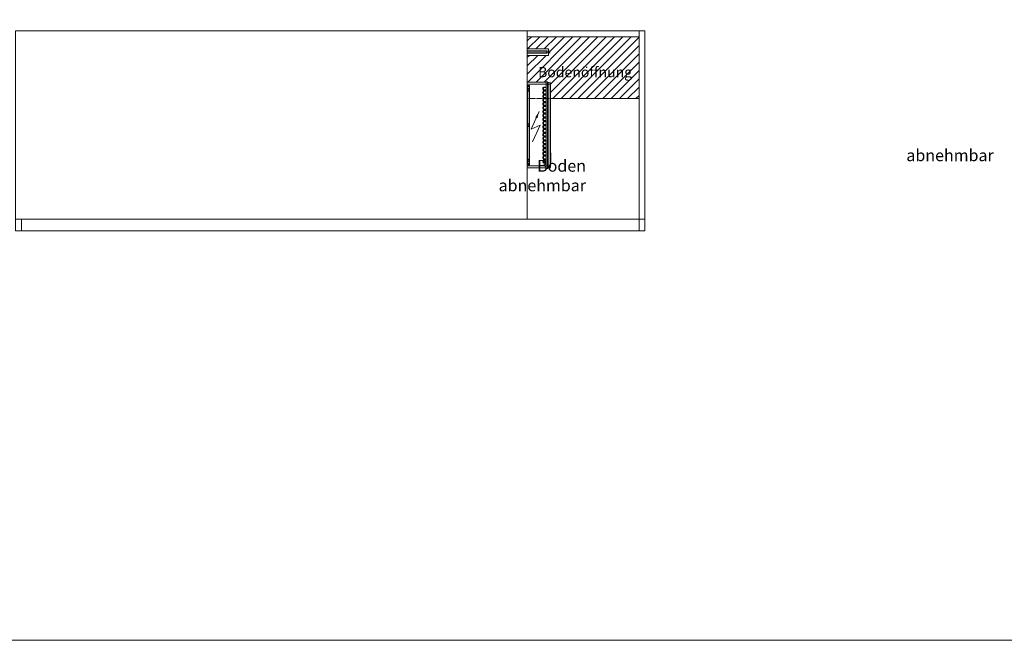
# Model space of a CAD drawing. Extents: x -7121 to 54226, y -53826 to -4267.
# Drawn here: x 30768 to 34117, y -17826 to -15715 of the extents above; entities that cross this region are included whole.
import ezdxf

# ---------------------------------------------------------------- set-up
doc = ezdxf.new("R2010")
doc.units = 0
doc.header["$LTSCALE"] = 0.5
doc.linetypes.add('VERDECKT', pattern=[9.525, 6.35, -3.175])
for name, color, linetype, lineweight in [('A_BEMASSUNG', 1, 'CONTINUOUS', 13), ('A_SCHRAFFUR', 6, 'CONTINUOUS', 15), ('A_TEXT', 7, 'CONTINUOUS', 20), ('A_VERDECKT', 5, 'VERDECKT', 15), ('A_Verdeckt_2', 5, 'VERDECKT', 0), ('A_VOLL', 3, 'CONTINUOUS', 18)]:
    doc.layers.add(name, color=color, linetype=linetype, lineweight=lineweight)
doc.styles.add('ARIAL', font='arial.ttf', dxfattribs={"height": 40})

# ---------------------------------------------------------------- blocks, each defined once
blk = doc.blocks.new('LTG_drauf_seite')
at = {"layer": 'A_VOLL', "color": 13}
blk.add_lwpolyline([(0, -61), (-72, -61), (-72, -83), (0, -83)], close=True, dxfattribs=at)
at = {"layer": 'A_VOLL', "color": 10}
blk.add_lwpolyline([(0, -69), (-77, -69), (-77, -75), (0, -75)], close=True, dxfattribs=at)
at = {"layer": 'A_VOLL', "color": 4, "linetype": 'Continuous'}
blk.add_lwpolyline([(0, -68), (-67, -68), (-67, -76), (0, -76)], close=True, dxfattribs=at)
blk = doc.blocks.new('Steuerung_länge_295')
at = {"layer": 'A_TEXT'}
for p, q in [((18.1, 56.7), (44, 0.9)), ((13.6, 14.4), (40.1, -45.9)), ((44, 0.9), (13.6, 14.4))]:
    blk.add_line(p, q, dxfattribs=at)
blk.add_lwpolyline([(40.1, -45.9, 0, 8, 0), (30.8, -24.9, 8, 8, 0)], format="xyseb", dxfattribs=at)
at = {"layer": 'A_Verdeckt_2', "color": 5, "linetype": 'Continuous', "lineweight": 0, "ltscale": 0.5}
for p, q in [((64.5, 146), (0, 146)), ((0, 146), (0, 138.5)), ((0, 138.5), (0, 135)), ((0, 138.5), (64.5, 138.5)), ((0, 135), (0, 130.6)), ((6.9, 135), (0, 135)), ((6.9, 135), (2.5, 130.6)), ((3.4, 129.7), (7.8, 134.1)), ((7.8, 134.1), (7.8, -134.1)), ((64.5, 147.4), (68.8, 147.2)), ((64.5, 147.4), (64.5, 138.5)), ((64.5, 138.5), (68.8, 138.5)), ((64.5, 138.5), (64.5, -138.5)), ((68.8, 147.2), (70.5, 145.5)), ((68.8, 147.2), (68.8, 138.5)), ((68.8, 138.5), (70.5, 138.5)), ((68.8, 138.5), (68.8, -138.5)), ((70.5, 145.5), (77.3, 145.1)), ((70.5, 145.5), (70.5, 138.5)), ((70.5, 138.5), (77.3, 138.5)), ((70.5, 138.5), (70.5, -138.5)), ((77.3, 145.1), (77.3, 138.5)), ((79.5, 142.8), (77.3, 145.1)), ((77.3, 138.5), (77.3, -138.5)), ((79.5, 138.5), (77.3, 138.5)), ((79.5, 142.8), (79.5, 138.5)), ((79.5, -138.5), (79.5, 138.5)), ((0, 130.6), (0, 126.5)), ((2.5, 130.6), (0, 130.6)), ((0, 126.5), (0, -126.5)), ((0, 126.5), (1.4, 126.5)), ((1.4, 126.5), (1.4, -126.5)), ((2.3, 126.5), (1.4, 126.5)), ((2.3, -126.5), (2.3, 126.5)), ((2.5, 125.3), (2.5, 114.7)), ((5.3, 124.4), (2.5, 125.3)), ((5.3, 124.4), (2.5, 124.4)), ((5.3, 115.6), (2.5, 115.6)), ((2.5, 114.7), (5.3, 115.6)), ((53.4, 126), (53.4, 121)), ((54, 126), (53.4, 126)), ((54, 121), (53.4, 121)), ((53.4, 113), (53.4, 108)), ((54, 113), (53.4, 113)), ((54, 108), (53.4, 108)), ((54, 121), (54, 126)), ((54, 108), (54, 113)), ((54.8, 126), (54.8, 121)), ((54.8, 113), (54.8, 108)), ((64.5, 129.1), (56.5, 129.1)), ((56.5, 128.5), (56.5, 129.1)), ((56.5, 128.5), (64.5, 128.5)), ((64.5, 127.7), (56.5, 127.7)), ((56.5, 119.3), (64.5, 119.3)), ((64.5, 118.5), (56.5, 118.5)), ((56.5, 118.5), (56.5, 117.9)), ((56.5, 117.9), (64.5, 117.9)), ((64.5, 116.1), (56.5, 116.1)), ((56.5, 115.5), (56.5, 116.1)), ((56.5, 115.5), (64.5, 115.5)), ((64.5, 114.7), (56.5, 114.7)), ((56.5, 106.3), (64.5, 106.3)), ((64.5, 105.5), (56.5, 105.5)), ((56.5, 105.5), (56.5, 104.9)), ((56.5, 104.9), (64.5, 104.9)), ((64.5, 103.1), (56.5, 103.1)), ((56.5, 102.5), (56.5, 103.1)), ((56.5, 102.5), (64.5, 102.5)), ((64.5, 101.7), (56.5, 101.7)), ((60.8, 128.5), (60.8, 127.7)), ((60.8, 119.3), (60.8, 118.5)), ((60.8, 115.5), (60.8, 114.7)), ((60.8, 106.3), (60.8, 105.5)), ((60.8, 102.5), (60.8, 101.7)), ((79.5, 130.7), (79.9, 130.7)), ((79.9, 129.1), (79.5, 129.1)), ((79.9, 128.9), (79.5, 128.9)), ((79.9, 116.2), (79.5, 116.2)), ((79.9, 129.1), (79.9, 130.7)), ((79.9, 128.9), (79.9, 129.1)), ((79.9, 116.2), (79.9, 128.9)), ((79.9, 94.7), (79.9, 116.2)), ((53.4, 100), (53.4, 95)), ((54, 100), (53.4, 100)), ((54, 95), (53.4, 95)), ((53.4, 87), (53.4, 82)), ((54, 87), (53.4, 87)), ((54, 82), (53.4, 82)), ((53.4, 74), (53.4, 69)), ((54, 74), (53.4, 74)), ((54, 69), (53.4, 69)), ((54, 95), (54, 100)), ((54, 82), (54, 87)), ((54, 69), (54, 74)), ((54.8, 100), (54.8, 95)), ((54.8, 87), (54.8, 82)), ((54.8, 74), (54.8, 69)), ((56.5, 93.3), (64.5, 93.3)), ((64.5, 92.5), (56.5, 92.5)), ((56.5, 92.5), (56.5, 91.9)), ((56.5, 91.9), (64.5, 91.9)), ((64.5, 90.1), (56.5, 90.1)), ((56.5, 89.5), (56.5, 90.1)), ((56.5, 89.5), (64.5, 89.5)), ((64.5, 88.7), (56.5, 88.7)), ((56.5, 80.3), (64.5, 80.3)), ((64.5, 79.5), (56.5, 79.5)), ((56.5, 79.5), (56.5, 78.9)), ((56.5, 78.9), (64.5, 78.9)), ((64.5, 77.1), (56.5, 77.1)), ((56.5, 76.5), (56.5, 77.1)), ((56.5, 76.5), (64.5, 76.5)), ((64.5, 75.7), (56.5, 75.7)), ((56.5, 67.3), (64.5, 67.3)), ((60.8, 93.3), (60.8, 92.5)), ((60.8, 89.5), (60.8, 88.7)), ((60.8, 80.3), (60.8, 79.5)), ((60.8, 76.5), (60.8, 75.7)), ((60.8, 67.3), (60.8, 66.5)), ((79.9, 94.7), (79.5, 94.7)), ((53.4, 61), (53.4, 56)), ((54, 61), (53.4, 61)), ((54, 56), (53.4, 56)), ((53.4, 48), (53.4, 43)), ((54, 48), (53.4, 48)), ((54, 43), (53.4, 43)), ((53.4, 35), (53.4, 30)), ((54, 35), (53.4, 35)), ((54, 56), (54, 61)), ((54, 43), (54, 48)), ((54, 30), (54, 35)), ((54.8, 61), (54.8, 56)), ((54.8, 48), (54.8, 43)), ((54.8, 35), (54.8, 30)), ((64.5, 66.5), (56.5, 66.5)), ((56.5, 66.5), (56.5, 65.9)), ((56.5, 65.9), (64.5, 65.9)), ((64.5, 64.1), (56.5, 64.1)), ((56.5, 63.5), (56.5, 64.1)), ((56.5, 63.5), (64.5, 63.5)), ((64.5, 62.7), (56.5, 62.7)), ((56.5, 54.3), (64.5, 54.3)), ((64.5, 53.5), (56.5, 53.5)), ((56.5, 53.5), (56.5, 52.9)), ((56.5, 52.9), (64.5, 52.9)), ((64.5, 51.1), (56.5, 51.1)), ((56.5, 50.5), (56.5, 51.1)), ((56.5, 50.5), (64.5, 50.5)), ((64.5, 49.7), (56.5, 49.7)), ((56.5, 41.3), (64.5, 41.3)), ((64.5, 40.5), (56.5, 40.5)), ((56.5, 40.5), (56.5, 39.9)), ((56.5, 39.9), (64.5, 39.9)), ((64.5, 38.1), (56.5, 38.1)), ((56.5, 37.5), (56.5, 38.1)), ((56.5, 37.5), (64.5, 37.5)), ((64.5, 36.7), (56.5, 36.7)), ((60.8, 63.5), (60.8, 62.7)), ((60.8, 54.3), (60.8, 53.5)), ((60.8, 50.5), (60.8, 49.7)), ((60.8, 41.3), (60.8, 40.5)), ((60.8, 37.5), (60.8, 36.7)), ((2.5, 5.3), (2.5, -5.3)), ((5.3, 4.4), (2.5, 5.3)), ((5.3, 4.4), (2.5, 4.4)), ((54, 30), (53.4, 30)), ((53.4, 22), (53.4, 17)), ((54, 22), (53.4, 22)), ((54, 17), (53.4, 17)), ((53.4, 9), (53.4, 4)), ((54, 9), (53.4, 9)), ((54, 4), (53.4, 4)), ((54, 17), (54, 22)), ((54, 4), (54, 9)), ((54.8, 22), (54.8, 17)), ((54.8, 9), (54.8, 4)), ((56.5, 28.3), (64.5, 28.3)), ((64.5, 27.5), (56.5, 27.5)), ((56.5, 27.5), (56.5, 26.9)), ((56.5, 26.9), (64.5, 26.9)), ((64.5, 25.1), (56.5, 25.1)), ((56.5, 24.5), (56.5, 25.1)), ((56.5, 24.5), (64.5, 24.5)), ((64.5, 23.7), (56.5, 23.7)), ((56.5, 15.3), (64.5, 15.3)), ((64.5, 14.5), (56.5, 14.5)), ((56.5, 14.5), (56.5, 13.9)), ((56.5, 13.9), (64.5, 13.9)), ((64.5, 12.1), (56.5, 12.1)), ((56.5, 11.5), (56.5, 12.1)), ((56.5, 11.5), (64.5, 11.5)), ((64.5, 10.7), (56.5, 10.7)), ((56.5, 2.3), (64.5, 2.3)), ((64.5, 1.5), (56.5, 1.5)), ((56.5, 1.5), (56.5, 0.9)), ((56.5, 0.9), (64.5, 0.9)), ((60.8, 28.3), (60.8, 27.5)), ((60.8, 24.5), (60.8, 23.7)), ((60.8, 15.3), (60.8, 14.5)), ((60.8, 11.5), (60.8, 10.7)), ((60.8, 2.3), (60.8, 1.5)), ((5.3, -4.4), (2.5, -4.4)), ((2.5, -5.3), (5.3, -4.4)), ((53.4, -4), (53.4, -9)), ((54, -4), (53.4, -4)), ((54, -9), (53.4, -9)), ((53.4, -17), (53.4, -22)), ((54, -17), (53.4, -17)), ((54, -22), (53.4, -22)), ((53.4, -30), (53.4, -35)), ((54, -30), (53.4, -30)), ((54, -9), (54, -4)), ((54, -22), (54, -17)), ((54, -35), (54, -30)), ((54.8, -4), (54.8, -9)), ((54.8, -17), (54.8, -22)), ((54.8, -30), (54.8, -35)), ((64.5, -0.9), (56.5, -0.9)), ((56.5, -1.5), (56.5, -0.9)), ((56.5, -1.5), (64.5, -1.5)), ((64.5, -2.3), (56.5, -2.3)), ((56.5, -10.7), (64.5, -10.7)), ((64.5, -11.5), (56.5, -11.5)), ((56.5, -11.5), (56.5, -12.1)), ((56.5, -12.1), (64.5, -12.1)), ((64.5, -13.9), (56.5, -13.9)), ((56.5, -14.5), (56.5, -13.9)), ((56.5, -14.5), (64.5, -14.5)), ((64.5, -15.3), (56.5, -15.3)), ((56.5, -23.7), (64.5, -23.7)), ((64.5, -24.5), (56.5, -24.5)), ((56.5, -24.5), (56.5, -25.1)), ((56.5, -25.1), (64.5, -25.1)), ((64.5, -26.9), (56.5, -26.9)), ((56.5, -27.5), (56.5, -26.9)), ((56.5, -27.5), (64.5, -27.5)), ((64.5, -28.3), (56.5, -28.3)), ((60.8, -1.5), (60.8, -2.3)), ((60.8, -10.7), (60.8, -11.5)), ((60.8, -14.5), (60.8, -15.3)), ((60.8, -23.7), (60.8, -24.5)), ((60.8, -27.5), (60.8, -28.3)), ((54, -35), (53.4, -35)), ((53.4, -43), (53.4, -48)), ((54, -43), (53.4, -43)), ((54, -48), (53.4, -48)), ((53.4, -56), (53.4, -61)), ((54, -56), (53.4, -56)), ((54, -61), (53.4, -61)), ((54, -48), (54, -43)), ((54, -61), (54, -56)), ((54.8, -43), (54.8, -48)), ((54.8, -56), (54.8, -61)), ((56.5, -36.7), (64.5, -36.7)), ((64.5, -37.5), (56.5, -37.5)), ((56.5, -37.5), (56.5, -38.1)), ((56.5, -38.1), (64.5, -38.1)), ((64.5, -39.9), (56.5, -39.9)), ((56.5, -40.5), (56.5, -39.9)), ((56.5, -40.5), (64.5, -40.5)), ((64.5, -41.3), (56.5, -41.3)), ((56.5, -49.7), (64.5, -49.7)), ((64.5, -50.5), (56.5, -50.5)), ((56.5, -50.5), (56.5, -51.1)), ((56.5, -51.1), (64.5, -51.1)), ((64.5, -52.9), (56.5, -52.9)), ((56.5, -53.5), (56.5, -52.9)), ((56.5, -53.5), (64.5, -53.5)), ((64.5, -54.3), (56.5, -54.3)), ((56.5, -62.7), (64.5, -62.7)), ((64.5, -63.5), (56.5, -63.5)), ((56.5, -63.5), (56.5, -64.1)), ((56.5, -64.1), (64.5, -64.1)), ((64.5, -65.9), (56.5, -65.9)), ((56.5, -66.5), (56.5, -65.9)), ((56.5, -66.5), (64.5, -66.5)), ((60.8, -36.7), (60.8, -37.5)), ((60.8, -40.5), (60.8, -41.3)), ((60.8, -49.7), (60.8, -50.5)), ((60.8, -53.5), (60.8, -54.3)), ((60.8, -62.7), (60.8, -63.5)), ((60.8, -66.5), (60.8, -67.3)), ((53.4, -69), (53.4, -74)), ((54, -69), (53.4, -69)), ((54, -74), (53.4, -74)), ((53.4, -82), (53.4, -87)), ((54, -82), (53.4, -82)), ((54, -87), (53.4, -87)), ((53.4, -95), (53.4, -100)), ((54, -95), (53.4, -95)), ((54, -100), (53.4, -100)), ((54, -74), (54, -69)), ((54, -87), (54, -82)), ((54, -100), (54, -95)), ((54.8, -69), (54.8, -74)), ((54.8, -82), (54.8, -87)), ((54.8, -95), (54.8, -100)), ((64.5, -67.3), (56.5, -67.3)), ((56.5, -75.7), (64.5, -75.7)), ((64.5, -76.5), (56.5, -76.5)), ((56.5, -76.5), (56.5, -77.1)), ((56.5, -77.1), (64.5, -77.1)), ((64.5, -78.9), (56.5, -78.9)), ((56.5, -79.5), (56.5, -78.9)), ((56.5, -79.5), (64.5, -79.5)), ((64.5, -80.3), (56.5, -80.3)), ((56.5, -88.7), (64.5, -88.7)), ((64.5, -89.5), (56.5, -89.5)), ((56.5, -89.5), (56.5, -90.1)), ((56.5, -90.1), (64.5, -90.1)), ((64.5, -91.9), (56.5, -91.9)), ((56.5, -92.5), (56.5, -91.9)), ((56.5, -92.5), (64.5, -92.5)), ((64.5, -93.3), (56.5, -93.3)), ((60.8, -75.7), (60.8, -76.5)), ((60.8, -79.5), (60.8, -80.3)), ((60.8, -88.7), (60.8, -89.5)), ((60.8, -92.5), (60.8, -93.3)), ((0, -126.5), (0, -130.6)), ((1.4, -126.5), (0, -126.5)), ((0, -135), (0, -130.6)), ((0, -130.6), (2.5, -130.6)), ((2.3, -126.5), (1.4, -126.5)), ((2.5, -114.7), (2.5, -125.3)), ((5.3, -115.6), (2.5, -114.7)), ((5.3, -115.6), (2.5, -115.6)), ((5.3, -124.4), (2.5, -124.4)), ((2.5, -125.3), (5.3, -124.4)), ((2.5, -130.6), (6.9, -135)), ((7.8, -134.1), (3.4, -129.7)), ((53.4, -108), (53.4, -113)), ((54, -108), (53.4, -108)), ((54, -113), (53.4, -113)), ((53.4, -121), (53.4, -126)), ((54, -121), (53.4, -121)), ((54, -126), (53.4, -126)), ((54, -113), (54, -108)), ((54, -126), (54, -121)), ((54.8, -108), (54.8, -113)), ((54.8, -121), (54.8, -126)), ((56.5, -101.7), (64.5, -101.7)), ((64.5, -102.5), (56.5, -102.5)), ((56.5, -102.5), (56.5, -103.1)), ((56.5, -103.1), (64.5, -103.1)), ((64.5, -104.9), (56.5, -104.9)), ((56.5, -105.5), (56.5, -104.9)), ((56.5, -105.5), (64.5, -105.5)), ((64.5, -106.3), (56.5, -106.3)), ((56.5, -114.7), (64.5, -114.7)), ((64.5, -115.5), (56.5, -115.5)), ((56.5, -115.5), (56.5, -116.1)), ((56.5, -116.1), (64.5, -116.1)), ((64.5, -117.9), (56.5, -117.9)), ((56.5, -118.5), (56.5, -117.9)), ((56.5, -118.5), (64.5, -118.5)), ((64.5, -119.3), (56.5, -119.3)), ((56.5, -127.7), (64.5, -127.7)), ((64.5, -128.5), (56.5, -128.5)), ((56.5, -128.5), (56.5, -129.1)), ((56.5, -129.1), (64.5, -129.1)), ((60.8, -101.7), (60.8, -102.5)), ((60.8, -105.5), (60.8, -106.3)), ((60.8, -114.7), (60.8, -115.5)), ((60.8, -118.5), (60.8, -119.3)), ((60.8, -127.7), (60.8, -128.5)), ((0, -135), (0, -138.5)), ((6.9, -135), (0, -135)), ((64.5, -138.5), (0, -138.5)), ((0, -138.5), (0, -146)), ((0, -146), (64.5, -146)), ((64.5, -138.5), (68.8, -138.5)), ((64.5, -138.5), (64.5, -147.4)), ((64.5, -147.4), (68.8, -147.2)), ((68.8, -138.5), (70.5, -138.5)), ((68.8, -138.5), (68.8, -147.2)), ((68.8, -147.2), (70.5, -145.5)), ((70.5, -138.5), (77.3, -138.5)), ((70.5, -138.5), (70.5, -145.5)), ((70.5, -145.5), (77.3, -145.1)), ((77.3, -138.5), (77.3, -145.1)), ((79.5, -138.5), (77.3, -138.5)), ((79.5, -142.8), (77.3, -145.1)), ((79.5, -142.8), (79.5, -138.5))]:
    blk.add_line(p, q, dxfattribs=at)
for centre, radius, start, end in [((56.5, 126), 3.1, 90, 180), ((56.5, 121), 3.1, 180, 270), ((56.5, 113), 3.1, 90, 180), ((56.5, 108), 3.1, 180, 270), ((56.5, 100), 3.1, 90, 180), ((56.5, 126), 2.5, 90, 180), ((56.5, 121), 2.5, 180, 270), ((56.5, 113), 2.5, 90, 180), ((56.5, 108), 2.5, 180, 270), ((56.5, 100), 2.5, 90, 180), ((56.5, 126), 1.7, 90, 180), ((56.5, 121), 1.7, 180, 270), ((56.5, 113), 1.7, 90, 180), ((56.5, 108), 1.7, 180, 270), ((56.5, 100), 1.7, 90, 180), ((56.5, 95), 3.1, 180, 270), ((56.5, 87), 3.1, 90, 180), ((56.5, 82), 3.1, 180, 270), ((56.5, 74), 3.1, 90, 180), ((56.5, 69), 3.1, 180, 270), ((56.5, 95), 2.5, 180, 270), ((56.5, 87), 2.5, 90, 180), ((56.5, 82), 2.5, 180, 270), ((56.5, 74), 2.5, 90, 180), ((56.5, 69), 2.5, 180, 270), ((56.5, 95), 1.7, 180, 270), ((56.5, 87), 1.7, 90, 180), ((56.5, 82), 1.7, 180, 270), ((56.5, 74), 1.7, 90, 180), ((56.5, 69), 1.7, 180, 270), ((56.5, 61), 3.1, 90, 180), ((56.5, 56), 3.1, 180, 270), ((56.5, 48), 3.1, 90, 180), ((56.5, 43), 3.1, 180, 270), ((56.5, 35), 3.1, 90, 180), ((56.5, 61), 2.5, 90, 180), ((56.5, 56), 2.5, 180, 270), ((56.5, 48), 2.5, 90, 180), ((56.5, 43), 2.5, 180, 270), ((56.5, 35), 2.5, 90, 180), ((56.5, 61), 1.7, 90, 180), ((56.5, 56), 1.7, 180, 270), ((56.5, 48), 1.7, 90, 180), ((56.5, 43), 1.7, 180, 270), ((56.5, 35), 1.7, 90, 180), ((56.5, 30), 3.1, 180, 270), ((56.5, 22), 3.1, 90, 180), ((56.5, 17), 3.1, 180, 270), ((56.5, 9), 3.1, 90, 180), ((56.5, 4), 3.1, 180, 270), ((56.5, 30), 2.5, 180, 270), ((56.5, 22), 2.5, 90, 180), ((56.5, 17), 2.5, 180, 270), ((56.5, 9), 2.5, 90, 180), ((56.5, 4), 2.5, 180, 270), ((56.5, 30), 1.7, 180, 270), ((56.5, 22), 1.7, 90, 180), ((56.5, 17), 1.7, 180, 270), ((56.5, 9), 1.7, 90, 180), ((56.5, 4), 1.7, 180, 270), ((56.5, -4), 3.1, 90, 180), ((56.5, -9), 3.1, 180, 270), ((56.5, -17), 3.1, 90, 180), ((56.5, -22), 3.1, 180, 270), ((56.5, -30), 3.1, 90, 180), ((56.5, -4), 2.5, 90, 180), ((56.5, -9), 2.5, 180, 270), ((56.5, -17), 2.5, 90, 180), ((56.5, -22), 2.5, 180, 270), ((56.5, -30), 2.5, 90, 180), ((56.5, -4), 1.7, 90, 180), ((56.5, -9), 1.7, 180, 270), ((56.5, -17), 1.7, 90, 180), ((56.5, -22), 1.7, 180, 270), ((56.5, -30), 1.7, 90, 180), ((56.5, -35), 3.1, 180, 270), ((56.5, -43), 3.1, 90, 180), ((56.5, -48), 3.1, 180, 270), ((56.5, -56), 3.1, 90, 180), ((56.5, -61), 3.1, 180, 270), ((56.5, -69), 3.1, 90, 180), ((56.5, -35), 2.5, 180, 270), ((56.5, -43), 2.5, 90, 180), ((56.5, -48), 2.5, 180, 270), ((56.5, -56), 2.5, 90, 180), ((56.5, -61), 2.5, 180, 270), ((56.5, -69), 2.5, 90, 180), ((56.5, -35), 1.7, 180, 270), ((56.5, -43), 1.7, 90, 180), ((56.5, -48), 1.7, 180, 270), ((56.5, -56), 1.7, 90, 180), ((56.5, -61), 1.7, 180, 270), ((56.5, -74), 3.1, 180, 270), ((56.5, -82), 3.1, 90, 180), ((56.5, -87), 3.1, 180, 270), ((56.5, -95), 3.1, 90, 180), ((56.5, -100), 3.1, 180, 270), ((56.5, -74), 2.5, 180, 270), ((56.5, -82), 2.5, 90, 180), ((56.5, -87), 2.5, 180, 270), ((56.5, -95), 2.5, 90, 180), ((56.5, -100), 2.5, 180, 270), ((56.5, -69), 1.7, 90, 180), ((56.5, -74), 1.7, 180, 270), ((56.5, -82), 1.7, 90, 180), ((56.5, -87), 1.7, 180, 270), ((56.5, -95), 1.7, 90, 180), ((56.5, -100), 1.7, 180, 270), ((56.5, -108), 3.1, 90, 180), ((56.5, -113), 3.1, 180, 270), ((56.5, -121), 3.1, 90, 180), ((56.5, -126), 3.1, 180, 270), ((56.5, -108), 2.5, 90, 180), ((56.5, -113), 2.5, 180, 270), ((56.5, -121), 2.5, 90, 180), ((56.5, -126), 2.5, 180, 270), ((56.5, -108), 1.7, 90, 180), ((56.5, -113), 1.7, 180, 270), ((56.5, -121), 1.7, 90, 180), ((56.5, -126), 1.7, 180, 270)]:
    blk.add_arc(centre, radius, start, end, dxfattribs=at)
at = {"layer": 'A_Verdeckt_2', "color": 5, "linetype": 'Continuous', "lineweight": 0, "ltscale": 0.5, "extrusion": (0, 0, -1)}
for centre, major_axis, ratio, start_param, end_param in [((6.6, 133.8), (0.913, 0.913), 0.774597, -0.659058, 0.659058), ((3.6, 126.5), (0, 4.8), 0.457069, 4.712389, 5.759587), ((4.5, 126.5), (0, 3.8), 0.57735, 4.712389, 5.759587), ((2.5, 129.7), (-0.707, 0.707), 0.774597, 0.911738, 2.229854), ((4.9, 120), (0, 4.5), 0.57735, 0.174533, 2.96706), ((4.9, 0), (0, 4.5), 0.57735, 0.174533, 2.96706), ((3.6, -126.5), (0, 4.8), 0.457069, 3.665191, 4.712389), ((4.5, -126.5), (0, 3.8), 0.57735, 3.665191, 4.712389), ((2.5, -129.7), (0.707, 0.707), 0.774597, 0.911738, 2.229854), ((4.9, -120), (0, 4.5), 0.57735, 0.174533, 2.96706), ((6.6, -133.8), (-0.913, 0.913), 0.774597, 2.482535, 3.800651)]:
    blk.add_ellipse(centre, major_axis=major_axis, ratio=ratio, start_param=start_param, end_param=end_param, dxfattribs=at)
blk = doc.blocks.new('A$C4f77171c')
at = {"layer": 'A_BEMASSUNG', "color": 7, "insert": (285, 197.1), "char_height": 40, "attachment_point": 7, "style": 'ARIAL'}
blk.add_mtext('\\A1;\\pi-76.82128;Boden\\P\\pi-140.72306;abnehmbar', dxfattribs=at)
blk = doc.blocks.new('A$C878db6f9')
at = {"layer": 'A_SCHRAFFUR'}
h = blk.add_hatch(dxfattribs=at)
h.set_pattern_fill('_USER', color=256, scale=20, angle=45, pattern_type=0)
h.set_pattern_definition([(45, (-15874.235, 22393.702), (-14.142136, 14.142136), [])])
h.paths.add_polyline_path([(0, 410), (0, 620), (-380, 620), (-380, 579), (-308, 579), (-308, 571), (-303, 571), (-303, 565), (-308, 565), (-308, 557), (-380, 557), (-380, 466), (-315.5, 466), (-315.5, 467.4), (-311.2, 467.2), (-309.5, 465.5), (-302.7, 465.1), (-300.5, 462.8), (-300.5, 458.5), (-300.5, 410)])
h.paths.add_polyline_path([(-333.6, 474), (-11.6, 474), (-11.6, 546.1), (-333.6, 546.1)], flags=24)
at = {"layer": 'A_VERDECKT'}
blk.add_lwpolyline([(-300.5, 410), (-380, 410)], dxfattribs=at)
at = {"layer": 'A_VOLL'}
blk.add_lwpolyline([(-380, 410), (-380, 410), (-380, 620), (0, 620), (0, 410), (-300.5, 410)], dxfattribs=at)
at = {"layer": 'A_BEMASSUNG', "color": 7, "attachment_point": 9, "style": 'ARIAL'}
for s, insert, char_height in [('\\A1;Bodenöffnung', (-23.6, 482.5), 35), ('\\A1;Boden\\Pabnehmbar', (-180.3, 94.8), 40)]:
    blk.add_mtext(s, dxfattribs=dict(at, insert=insert, char_height=char_height))

msp = doc.modelspace()

# ---------------------------------------------------------------- linework, layer by layer
at = {"layer": 'A_SCHRAFFUR'}
msp.add_lwpolyline([(29225.77, -12825.598), (37225.77, -12825.598), (37225.77, -17825.598), (29225.77, -17825.598)], close=True, dxfattribs=at)
msp.add_lwpolyline([(29225.77, -12825.598), (37225.77, -12825.598), (37225.77, -17825.598), (29225.77, -17825.598)], close=True, dxfattribs=at)
at = {"layer": 'A_VOLL'}
for p, q in [((32494.23, -16393.702), (32494.23, -15753.702)), ((32874.235, -16393.702), (32874.235, -15753.702))]:
    msp.add_line(p, q, dxfattribs=at)
for points in [[(32894.235, -15753.702), (30754.23, -15753.702), (30754.23, -16433.702), (32894.235, -16433.702)], [(30774.23, -16393.702), (30754.23, -16393.702), (30754.23, -16433.702), (30774.23, -16433.702)], [(32874.235, -16393.702), (30774.23, -16393.702), (30774.23, -16433.702), (32874.235, -16433.702)], [(32894.235, -16393.702), (32874.235, -16393.702), (32874.235, -16433.702), (32894.235, -16433.702)]]:
    msp.add_lwpolyline(points, close=True, dxfattribs=at)

# ---------------------------------------------------------------- block references
at = {"layer": 'A_BEMASSUNG'}
for name, p in [('A$C878db6f9', (32874.235, -16393.702)), ('A$C4f77171c', (39127.31, -16393.702))]:
    msp.add_blockref(name, p, dxfattribs=at)
at = {"layer": 'A_VOLL', "xscale": -1}
msp.add_blockref('LTG_drauf_seite', (32494.23, -15753.702), dxfattribs=at)
at = {"layer": 'A_VOLL', "xscale": -1, "rotation": 180}
msp.add_blockref('Steuerung_länge_295', (32494.23, -16073.702), dxfattribs=at)

doc.saveas('drawing.dxf')
